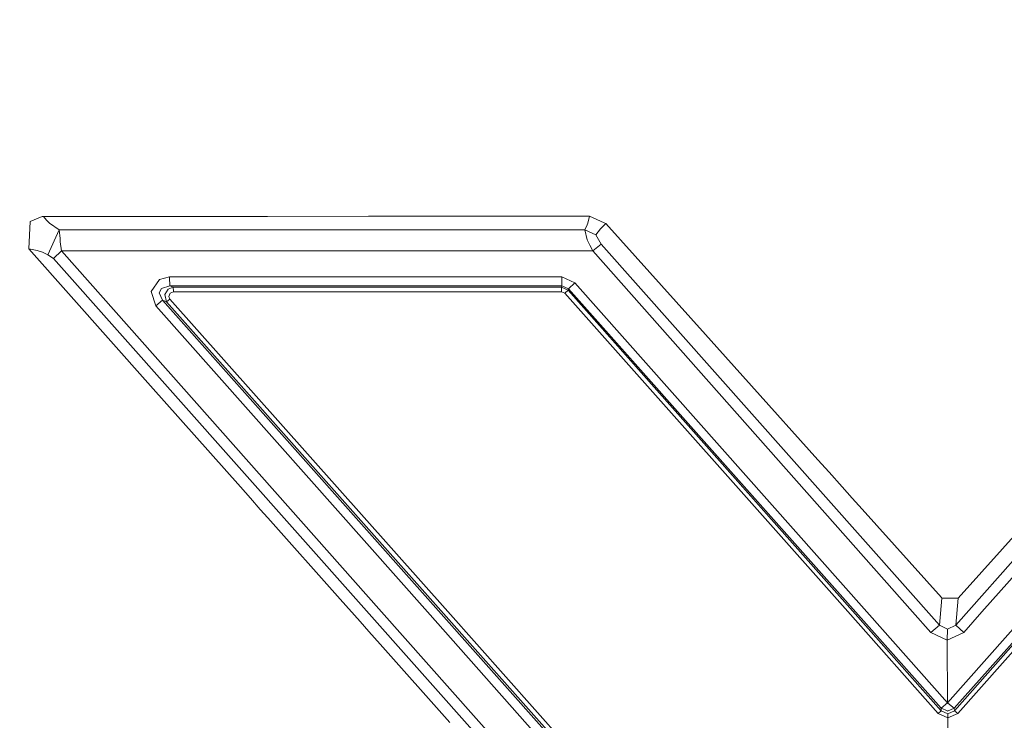
# Model space of a CAD drawing. Units: millimetres. Extents: x 555 to 8667, y -862 to 3721.
# Drawn here: x 2321 to 2365, y 1873 to 1905 of the extents above; entities that cross this region are included whole.
import ezdxf

# ---------------------------------------------------------------- set-up
doc = ezdxf.new("R2010")
doc.units = ezdxf.units.MM
doc.layers.add('1', color=7, linetype='Continuous', true_color=0xffffff)
doc.styles.add('blockfont', font='simplex.shx')
doc.dimstyles.get("Standard").update_dxf_attribs({"dimtxt": 0.18, "dimasz": 0.18, "dimexe": 0.18, "dimexo": 0.0625, "dimgap": 0.09, "dimtad": 0, "dimtih": 1, "dimtoh": 1, "dimdec": 4, "dimzin": 0, "dimdsep": 46, "dimtxsty": 'Standard', "dimcen": 0.09, "dimadec": 0, "dimazin": 0, "dimtfac": 1, "dimtdec": 4, "dimtofl": 0, "dimtmove": 0, "dimatfit": 3, "dimfxl": 1, "dimtolj": 1, "dimtzin": 0, "dimarcsym": 0})

# ---------------------------------------------------------------- blocks, each defined once
blk = doc.blocks.new('_U2')
at = {"layer": '1', "color": 18, "lineweight": 35}
for p, q in [((976.749807, 1255.371453), (976.749807, 3428.678832)), ((976.749807, 3426.678832), (2090.520737, 3426.678832)), ((3705, 3426.678832), (2591.22907, 3426.678832))]:
    blk.add_line(p, q, dxfattribs=at)
at = {"layer": '1', "color": 18, "lineweight": 13}
for p, q in [((2122.38532, 3351.678832), (2097.38532, 3351.678832)), ((2097.38532, 3351.678832), (2097.38532, 3257.928832)), ((2354.051987, 3351.678832), (2329.051987, 3351.678832)), ((2354.051987, 3257.928832), (2354.051987, 3351.678832)), ((2097.38532, 3257.928832), (2122.38532, 3257.928832)), ((2329.051987, 3257.928832), (2354.051987, 3257.928832))]:
    blk.add_line(p, q, dxfattribs=at)
at = {"layer": '1', "color": 18, "lineweight": 70}
for points in [[(976.749807, 3426.678832), (1026.749758, 3440.076292), (1026.749857, 3413.281372)], [(3705, 3426.678832), (3655.000049, 3413.281372), (3654.999951, 3440.076292)]]:
    blk.add_solid(points, dxfattribs=at)
at = {"layer": '1', "color": 18, "linetype": 'Continuous', "lineweight": 13, "char_height": 50, "attachment_point": 7, "line_spacing_factor": 0.903614, "style": 'blockfont'}
for s, insert in [('\\W1.2752;107.4', (2094.670737, 3387.782999)), ('\\W1.1047;BBC', (2433.94157, 3387.782999)), ('\\W1.1591;2728', (2121.91032, 3265.907999))]:
    blk.add_mtext(s, dxfattribs=dict(at, insert=insert))
blk = doc.blocks.new('_U3')
at = {"layer": '1', "color": 18, "lineweight": 35}
for p, q in [((3705, 440), (3705, -64.278827)), ((2000, 260), (2000, -64.278827)), ((2000, -62.278827), (2744.541667, -62.278827)), ((3705, -62.278827), (2960.458333, -62.278827))]:
    blk.add_line(p, q, dxfattribs=at)
at = {"layer": '1', "color": 18, "lineweight": 13}
for p, q in [((2749.166667, -137.278827), (2724.166667, -137.278827)), ((2724.166667, -137.278827), (2724.166667, -231.028827)), ((2980.833333, -137.278827), (2955.833333, -137.278827)), ((2980.833333, -231.028827), (2980.833333, -137.278827)), ((2724.166667, -231.028827), (2749.166667, -231.028827)), ((2955.833333, -231.028827), (2980.833333, -231.028827))]:
    blk.add_line(p, q, dxfattribs=at)
at = {"layer": '1', "color": 18, "lineweight": 70}
for points in [[(2000, -62.278827), (2049.999951, -48.881367), (2050.000049, -75.676286)], [(3705, -62.278827), (3655.000049, -75.676286), (3654.999951, -48.881367)]]:
    blk.add_solid(points, dxfattribs=at)
at = {"layer": '1', "color": 18, "linetype": 'Continuous', "lineweight": 13, "char_height": 50, "attachment_point": 7, "line_spacing_factor": 0.903614, "style": 'blockfont'}
for s, insert in [('\\W1.4631;67.1', (2748.691667, -101.17466)), ('\\W1.1591;1705', (2748.691667, -223.04966))]:
    blk.add_mtext(s, dxfattribs=dict(at, insert=insert))

msp = doc.modelspace()

# ---------------------------------------------------------------- linework, layer by layer
at = {"layer": '1', "color": 18, "linetype": 'Continuous', "lineweight": 13}
for p, q in [((2321.568161, 1895.516517), (2322.100073, 1895.746829)), ((2322.100073, 1895.746829), (2322.154671, 1895.748617)), ((2332.132011, 1895.749213), (2322.154671, 1895.748617)), ((2322.154671, 1895.748617), (2322.288662, 1895.580174)), ((2332.132011, 1895.749213), (2336.629539, 1895.749571)), ((2337.129265, 1895.749571), (2336.629539, 1895.749571)), ((2337.129265, 1895.749571), (2341.626554, 1895.749928)), ((2341.626554, 1895.749928), (2341.626793, 1895.749928)), ((2342.12628, 1895.749928), (2341.626793, 1895.749928)), ((2342.625767, 1895.750048), (2342.12628, 1895.749928)), ((2342.625767, 1895.750048), (2346.46526, 1895.750286)), ((2346.46526, 1895.750286), (2346.385628, 1895.447256)), ((2346.623808, 1895.679953), (2346.46526, 1895.750286)), ((2346.623808, 1895.679953), (2347.123295, 1895.458462)), ((2321.498543, 1894.306304), (2321.568161, 1895.516517)), ((2322.288662, 1895.580174), (2322.428375, 1895.437719)), ((2322.428375, 1895.437719), (2322.85586, 1895.143749)), ((2346.357256, 1895.365478), (2346.255213, 1895.145299)), ((2346.385628, 1895.447256), (2346.357256, 1895.365478)), ((2346.947819, 1895.197632), (2346.74707, 1894.92655)), ((2346.991449, 1895.244123), (2346.947819, 1895.197632)), ((2347.183615, 1895.43164), (2346.991449, 1895.244123)), ((2347.123295, 1895.458462), (2347.183615, 1895.43164)), ((2347.183615, 1895.43164), (2351.624161, 1890.481355)), ((2322.85586, 1895.143749), (2322.354227, 1894.038798)), ((2346.255213, 1895.145299), (2322.85586, 1895.143749)), ((2322.85586, 1895.143749), (2322.893053, 1894.761803)), ((2322.900206, 1894.619109), (2322.893053, 1894.761803)), ((2346.255213, 1895.145299), (2346.355587, 1894.707205)), ((2346.74707, 1894.92655), (2346.255213, 1895.145299)), ((2346.74707, 1894.92655), (2346.980959, 1894.516708)), ((2321.498543, 1894.306304), (2321.881205, 1894.234182)), ((2326.923996, 1888.198735), (2321.498543, 1894.306304)), ((2322.900206, 1894.619109), (2322.954088, 1894.208314)), ((2346.355587, 1894.707205), (2346.476227, 1894.467475)), ((2346.476227, 1894.467475), (2346.606403, 1894.209983)), ((2346.980959, 1894.516708), (2346.606403, 1894.209983)), ((2346.980959, 1894.516708), (2362.037569, 1877.544643)), ((2362.767368, 1877.544763), (2377.830177, 1894.518854)), ((2321.881205, 1894.234182), (2322.112232, 1894.152762)), ((2322.112232, 1894.152762), (2322.354227, 1894.038798)), ((2322.354227, 1894.038798), (2322.59956, 1893.866898)), ((2322.59956, 1893.866898), (2322.954088, 1894.208314)), ((2351.116329, 1861.771585), (2322.59956, 1893.866898)), ((2322.954088, 1894.208314), (2346.606403, 1894.209983)), ((2322.954088, 1894.208314), (2337.209373, 1878.135802)), ((2346.606403, 1894.209983), (2360.847384, 1878.128769)), ((2378.178984, 1894.212129), (2363.932043, 1878.129007)), ((2327.328115, 1892.93945), (2327.768713, 1893.054964)), ((2327.768713, 1893.054964), (2345.225721, 1893.056156)), ((2327.768713, 1893.027784), (2327.768713, 1893.054964)), ((2327.768713, 1893.027784), (2327.77968, 1892.649533)), ((2345.225721, 1893.056156), (2345.815092, 1892.791273)), ((2345.225721, 1893.029096), (2345.225721, 1893.056156)), ((2345.236689, 1892.650725), (2345.225721, 1893.029096)), ((2327.328115, 1892.93945), (2326.952845, 1892.403366)), ((2327.407986, 1892.539861), (2327.30928, 1892.347576)), ((2327.407986, 1892.539861), (2327.77968, 1892.649533)), ((2327.712208, 1892.506482), (2327.937275, 1892.589452)), ((2327.77968, 1892.649533), (2345.236689, 1892.650725)), ((2327.937275, 1892.589452), (2327.77968, 1892.649533)), ((2327.937275, 1892.589452), (2345.216661, 1892.590644)), ((2327.942759, 1892.400267), (2327.937275, 1892.589452)), ((2345.216661, 1892.590644), (2345.236689, 1892.650725)), ((2345.222145, 1892.401459), (2345.216661, 1892.590644)), ((2345.511108, 1892.457606), (2345.216661, 1892.590644)), ((2345.236689, 1892.650725), (2345.531612, 1892.519833)), ((2345.531612, 1892.519833), (2345.815092, 1892.791273)), ((2345.815092, 1892.791273), (2358.809143, 1878.129484)), ((2327.1555, 1891.762139), (2326.952845, 1892.403366)), ((2327.455669, 1892.010571), (2327.30928, 1892.347576)), ((2327.712208, 1892.506482), (2327.562004, 1892.266633)), ((2327.63949, 1891.940715), (2327.562004, 1892.266633)), ((2327.789694, 1892.32731), (2327.737719, 1892.175199)), ((2327.789455, 1892.064692), (2327.737719, 1892.175199)), ((2327.942759, 1892.387154), (2327.789694, 1892.32731)), ((2327.942759, 1892.387154), (2327.942759, 1892.400267)), ((2345.222145, 1892.388346), (2327.942759, 1892.387154)), ((2345.222145, 1892.388346), (2345.222145, 1892.401459)), ((2345.369488, 1892.322304), (2345.222145, 1892.388346)), ((2345.511108, 1892.457606), (2345.369488, 1892.322304)), ((2345.369488, 1892.322304), (2357.955605, 1878.144981)), ((2345.511108, 1892.457606), (2345.531612, 1892.519833)), ((2362.123638, 1873.731734), (2345.511108, 1892.457606)), ((2362.112194, 1873.837592), (2345.531612, 1892.519833)), ((2379.271894, 1892.522098), (2362.694651, 1873.837592)), ((2379.313141, 1892.45999), (2362.706095, 1873.731734)), ((2327.455669, 1892.010571), (2327.1555, 1891.762139)), ((2339.247375, 1878.134252), (2327.1555, 1891.762139)), ((2327.455669, 1892.010571), (2327.63949, 1891.940715)), ((2352.555185, 1863.7625), (2327.455669, 1892.010571)), ((2327.63949, 1891.940715), (2327.789455, 1892.064692)), ((2352.596432, 1863.836409), (2327.63949, 1891.940715)), ((2340.155273, 1878.149392), (2327.789455, 1892.064692)), ((2351.624161, 1890.481355), (2352.124125, 1889.923932)), ((2353.670031, 1888.200523), (2352.124125, 1889.923932)), ((2326.923996, 1888.198735), (2330.922752, 1883.697273)), ((2353.670031, 1888.200523), (2356.62499, 1884.906175)), ((2356.62499, 1884.906175), (2356.625229, 1884.905936)), ((2357.125431, 1884.348514), (2356.625229, 1884.905936)), ((2357.707888, 1883.699061), (2357.125431, 1884.348514)), ((2330.922752, 1883.697273), (2331.365496, 1883.198859)), ((2358.154922, 1883.200647), (2357.707888, 1883.699061)), ((2331.365496, 1883.198859), (2331.808477, 1882.700087)), ((2358.602434, 1882.701995), (2358.154922, 1883.200647)), ((2332.141787, 1882.325055), (2331.808477, 1882.700087)), ((2358.602434, 1882.701995), (2362.126738, 1878.772976)), ((2362.880617, 1878.745915), (2366.423756, 1882.702472)), ((2335.363775, 1878.697755), (2332.141787, 1882.325055)), ((2335.363775, 1878.697755), (2336.249739, 1877.700331)), ((2362.151056, 1878.745915), (2362.037569, 1877.544643)), ((2362.126738, 1878.772976), (2362.151056, 1878.745915)), ((2362.151056, 1878.745915), (2362.880617, 1878.745915)), ((2362.880617, 1878.745915), (2362.767368, 1877.544763)), ((2351.464659, 1862.063291), (2337.209373, 1878.135802)), ((2352.250963, 1863.47902), (2339.247375, 1878.134252)), ((2352.748543, 1863.977792), (2340.155273, 1878.149392)), ((2361.983448, 1873.607876), (2357.955605, 1878.144981)), ((2362.392813, 1874.085786), (2358.809143, 1878.129484)), ((2361.659676, 1877.211692), (2360.847384, 1878.128769)), ((2365.975767, 1878.129961), (2362.392813, 1874.085786)), ((2366.883427, 1878.145577), (2362.857014, 1873.607995)), ((2363.932043, 1878.129007), (2363.119513, 1877.211692)), ((2336.249739, 1877.700331), (2336.642653, 1877.257945)), ((2337.142855, 1876.695039), (2336.642653, 1877.257945)), ((2362.037569, 1877.544643), (2361.659676, 1877.211692)), ((2361.659676, 1877.211692), (2362.389952, 1876.877429)), ((2362.037569, 1877.544643), (2362.400919, 1877.360346)), ((2362.400919, 1877.360346), (2362.389952, 1876.877429)), ((2363.119513, 1877.211692), (2362.389952, 1876.877429)), ((2362.767368, 1877.544763), (2362.400919, 1877.360346)), ((2362.767368, 1877.544763), (2363.119513, 1877.211692)), ((2362.389952, 1876.877429), (2362.392813, 1874.085786)), ((2340.248257, 1873.198988), (2337.142855, 1876.695039)), ((2362.123638, 1873.731734), (2361.983448, 1873.607876)), ((2362.392813, 1874.085786), (2362.112194, 1873.837592)), ((2362.112194, 1873.837592), (2362.123638, 1873.731734)), ((2362.398296, 1873.720171), (2362.112194, 1873.837592)), ((2362.415701, 1873.591663), (2362.123638, 1873.731734)), ((2362.392813, 1874.085786), (2362.394243, 1874.084474)), ((2362.394243, 1874.084474), (2362.419039, 1874.062659)), ((2362.398296, 1873.720171), (2362.40521, 1873.71731)), ((2362.694651, 1873.837592), (2362.40521, 1873.71731)), ((2362.706095, 1873.731734), (2362.415701, 1873.591663)), ((2362.419039, 1874.062659), (2362.694651, 1873.837592)), ((2362.694651, 1873.837592), (2362.706095, 1873.731734)), ((2362.706095, 1873.731734), (2362.857014, 1873.607995)), ((2362.420469, 1873.407962), (2361.983448, 1873.607876)), ((2362.420469, 1873.407962), (2362.415701, 1873.591663)), ((2362.857014, 1873.607995), (2362.420469, 1873.407962)), ((2362.420469, 1873.407962), (2362.437874, 1863.912465))]:
    msp.add_line(p, q, dxfattribs=at)

# ---------------------------------------------------------------- dimensions: what is measured, and where the dimension line sits
for base, p1, text, picture, middle in [((3705, 3426.678832), (976.749807, 1239.294543), '<>\\P[\\C18;\\H50.00;\\Fsimplex.shx;2728\\Fsimplex.shx;\\H50.00;\\C18; ]\\C18;\\H50.00;\\Fsimplex.shx;BBC\\Fsimplex.shx;\\H50.00;\\C18;', '_U2', (2340.874904, 3426.678832)), ((3705, -62.278827), (2000, 1238.6737), '<>\\P[\\C18;\\H50.00;\\Fsimplex.shx;1705\\Fsimplex.shx;\\H50.00;\\C18; ]', '_U3', (2852.5, -62.278827))]:
    dim = msp.add_linear_dim(base=base, p1=p1, p2=(3705, 3510), angle=180, text=text, dimstyle='Standard', override={"dimtxt": 50, "dimasz": 50, "dimexe": 2, "dimexo": 0, "dimgap": 1.5, "dimtih": 1, "dimtoh": 1, "dimdec": 1, "dimlfac": 0.03937, "dimzin": 8, "dimdsep": 44, "dimlunit": 2, "dimtxsty": 'blockfont', "dimsah": 1, "dimse1": 0, "dimse2": 0, "dimsd1": 0, "dimsd2": 0, "dimclrd": 18, "dimclre": 18, "dimclrt": 18, "dimtol": 0, "dimtm": -0.1, "dimtfac": 1, "dimtdec": 2, "dimtofl": 1, "dimtmove": 0, "dimtzin": 8, "dimlwd": 35, "dimlwe": 35}, dxfattribs=at)
    dim.commit()
    dim.dimension.update_dxf_attribs({"geometry": picture, "text_midpoint": middle, "dimtype": 160})

doc.saveas('drawing.dxf')
